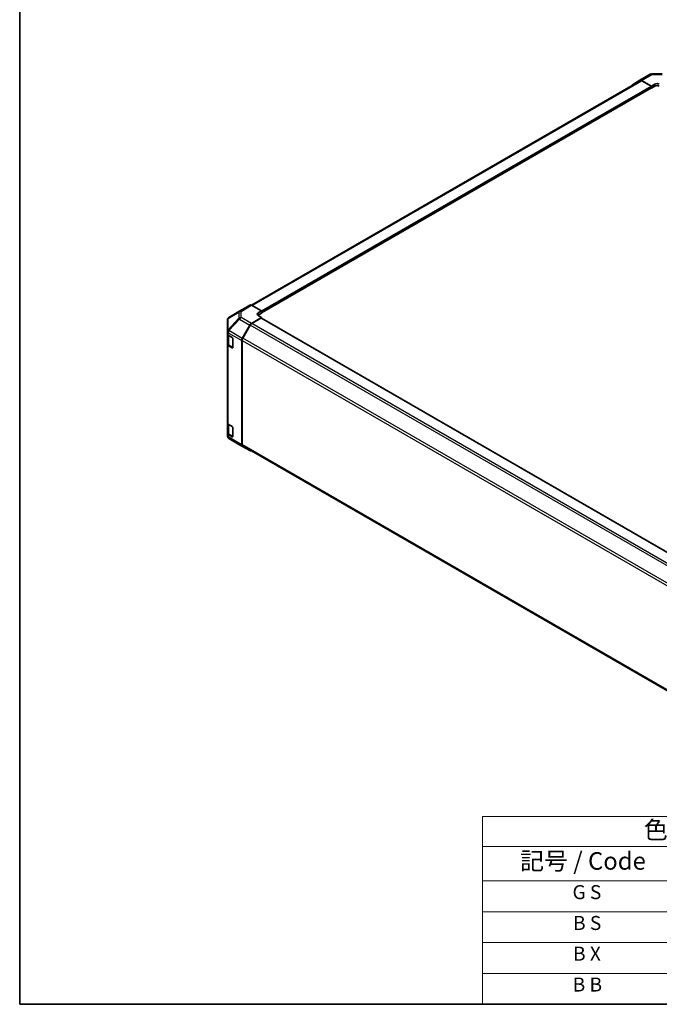
# Model space of a CAD drawing. Units: millimetres. Extents: x 65 to 8729, y 36 to 1441.
# Drawn here: x 65 to 476, y 36 to 668 of the extents above; entities that cross this region are included whole.
import ezdxf

# ---------------------------------------------------------------- set-up
doc = ezdxf.new("R2010")
doc.units = ezdxf.units.MM
doc.header["$LTSCALE"] = 4.5
for name, color, linetype, lineweight in [('Border (ISO)', 7, 'Continuous', 35), ('Symbol (ISO)', 7, 'Continuous', 18), ('Visible (ISO)', 7, 'Continuous', 35), ('Visible Narrow (ISO)', 7, 'Continuous', 25)]:
    doc.layers.add(name, color=color, linetype=linetype, lineweight=lineweight)
doc.styles.add('Note Text (TK)', font='txt')
doc.styles.add('Note Text (TK2)', font='txt')

# ---------------------------------------------------------------- blocks, each defined once
blk = doc.blocks.new('図面枠 tk図枠')
at = {"layer": 'Border (ISO)'}
for p, q in [((14.5, 289), (14.5, 8)), ((14.5, 8), (405.5, 8))]:
    blk.add_line(p, q, dxfattribs=at)
blk = doc.blocks.new('テーブル1')
at = {"layer": 'Symbol (ISO)'}
for p, q in [((80.5, 34.78), (224.5, 34.78)), ((80.5, 34.78), (80.5, 30.5)), ((224.5, 34.78), (224.5, 30.5)), ((80.5, 30.5), (224.5, 30.5)), ((80.5, 30.5), (80.5, 25.6)), ((110.5, 30.5), (110.5, 25.6)), ((147.5, 30.5), (147.5, 25.6)), ((184.5, 30.5), (184.5, 25.6)), ((224.5, 30.5), (224.5, 25.6)), ((80.5, 25.6), (224.5, 25.6)), ((80.5, 25.6), (80.5, 8)), ((110.5, 25.6), (110.5, 8)), ((147.5, 25.6), (147.5, 8)), ((184.5, 25.6), (184.5, 8)), ((224.5, 25.6), (224.5, 8)), ((80.5, 21.2), (224.5, 21.2)), ((80.5, 16.8), (224.5, 16.8)), ((80.5, 12.4), (224.5, 12.4)), ((80.5, 8), (224.5, 8))]:
    blk.add_line(p, q, dxfattribs=at)
at = {"layer": 'Symbol (ISO)', "color": 7, "attachment_point": 7}
for s, insert, char_height, style in [('色仕様（型番末尾□） / Color Type（End of product number□）', (103.51, 30.86), 2.5, 'Note Text (TK)'), ('記号 / Code', (85.86, 26.43), 2.5, 'Note Text (TK)'), ('パネル / Panel', (117.34, 26.43), 2.5, 'Note Text (TK)'), ('フレーム / Freme', (152.48, 26.56), 2.5, 'Note Text (TK)'), ('コーナー / Corner', (190.45, 26.5), 2.5, 'Note Text (TK)'), ('G S', (93.33, 22.38), 2, 'Note Text (TK2)'), ('       シルバー / Silver', (111.7, 22.07), 2, 'Note Text (TK2)'), ('        シルバー / Silver', (148.7, 22.07), 2, 'Note Text (TK2)'), ('     ライトグレー / Light gray', (185.7, 21.93), 2, 'Note Text (TK2)'), ('B S', (93.41, 17.98), 2, 'Note Text (TK2)'), ('       シルバー / Silver', (111.7, 17.67), 2, 'Note Text (TK2)'), ('        シルバー / Silver', (148.7, 17.67), 2, 'Note Text (TK2)'), ('     ブラック / Black', (185.7, 17.61), 2, 'Note Text (TK2)'), ('B X', (93.41, 13.6), 2, 'Note Text (TK2)'), ('       シルバー / Silver', (111.7, 13.27), 2, 'Note Text (TK2)'), ('        ブラック / Black', (148.7, 13.21), 2, 'Note Text (TK2)'), ('     ブラック / Black', (185.7, 13.21), 2, 'Note Text (TK2)'), ('B B', (93.36, 9.2), 2, 'Note Text (TK2)'), ('       ブラック / Black', (111.7, 8.81), 2, 'Note Text (TK2)'), ('        ブラック / Black', (148.7, 8.81), 2, 'Note Text (TK2)'), ('     ブラック / Black', (185.7, 8.81), 2, 'Note Text (TK2)')]:
    blk.add_mtext(s, dxfattribs=dict(at, insert=insert, char_height=char_height, style=style))

msp = doc.modelspace()

# ---------------------------------------------------------------- linework, layer by layer
at = {"layer": 'Visible (ISO)'}
for p, q in [((463.2894, 629.3545), (469.8957, 633.1687)), ((470.8756, 633.4365), (477.4678, 633.503)), ((213.9368, 484.9585), (463.485, 629.0352)), ((458.4358, 626.4537), (463.2807, 629.3494)), ((464.2647, 629.2695), (470.7582, 625.6513)), ((470.4046, 625.5185), (464.485, 628.9362)), ((470.7582, 625.6513), (472.8795, 626.8761)), ((220.4424, 480.0538), (470.6546, 624.5139)), ((470.5505, 624.4538), (470.7582, 624.334)), ((470.7582, 624.334), (470.7582, 625.6513)), ((472.8795, 625.5587), (470.7582, 624.334)), ((470.7582, 624.7428), (470.7582, 624.9061)), ((208.1113, 482.247), (199.4865, 476.9136)), ((212.958, 485.0456), (208.1286, 482.2573)), ((220.4424, 481.2027), (213.9579, 484.9465)), ((218.321, 479.9352), (220.4424, 481.2027)), ((220.4424, 481.2027), (220.4424, 479.8141)), ((198.522, 475.1891), (198.522, 468.0403)), ((198.8812, 476.3326), (198.8975, 476.3561)), ((213.9489, 473.1691), (220.4424, 477.049)), ((220.0888, 476.5079), (214.1692, 473.0902)), ((220.4424, 479.8141), (218.321, 478.5893)), ((220.4424, 477.049), (218.321, 478.2737)), ((540.9082, 291.4518), (220.3388, 476.5326)), ((220.4424, 480.3862), (220.4424, 480.2229)), ((220.4424, 476.4728), (220.4424, 477.049)), ((198.522, 468.0403), (198.522, 468.0294)), ((198.522, 468.0294), (198.522, 466.4125)), ((208.12, 463.6226), (212.9649, 472.1128)), ((213.1692, 472.0345), (208.3408, 463.6715)), ((198.522, 459.8805), (198.522, 466.4125)), ((198.8049, 465.8205), (198.8049, 460.1255)), ((199.1078, 465.596), (201.704, 464.0971)), ((202.0576, 463.4847), (202.0576, 457.7693)), ((207.7144, 462.2439), (207.7144, 395.3233)), ((207.9266, 462.2776), (207.9266, 395.5346)), ((198.522, 459.8805), (198.522, 409.2578)), ((201.704, 457.5651), (199.1078, 459.064)), ((199.4528, 459.1717), (202.0465, 457.6742)), ((198.522, 402.7258), (198.522, 409.2578)), ((198.8049, 408.6658), (198.8049, 402.9707)), ((199.1078, 408.4413), (201.704, 406.9423)), ((202.0576, 406.33), (202.0576, 400.6145)), ((198.522, 402.7258), (198.522, 401.1089)), ((198.522, 401.1089), (198.522, 401.1088)), ((201.704, 400.4104), (199.1078, 401.9093)), ((199.4528, 402.0169), (202.0465, 400.5194)), ((206.3488, 395.337), (199.5035, 399.3875)), ((206.3673, 395.3262), (212.9736, 391.5121)), ((212.9649, 391.5172), (208.12, 394.4129)), ((208.3408, 394.6191), (528.7411, 209.6359))]:
    msp.add_line(p, q, dxfattribs=at)
for centre, start, end in [((470.8957, 631.4366), 90.5773894, 120), ((200.522, 475.1891), 145.1287079, 180), ((200.5384, 475.2126), 121.7316992, 145.1287079), ((200.522, 401.1088), 180, 239.3860662), ((207.3673, 397.0583), 239.3860662, 240)]:
    msp.add_arc(centre, 2, start, end, dxfattribs=at)
for centre, major_axis, ratio, start_param, end_param in [((459.4444, 624.7267), (-1, 1.7321), 0.57735027, 0.00872665, 0.54430201), ((464.2894, 627.6225), (-1, 1.7321), 0.57735027, 5.51524044, 6.29191195), ((464.485, 627.3032), (-1, 1.7321), 0.57735027, 5.49778714, 6.28318531), ((474.2937, 626.0881), (1.9999, 0.0297), 0.56718765, 0.77697088, 2.34776721), ((470.4046, 625.1102), (-0.25, 0.433), 0.57735027, 3.92699082, 5.49778714), ((470.4046, 624.9469), (0.25, -0.433), 0.57735027, 0, 0.78539816), ((474.2937, 624.7422), (-2, 0), 0.57735027, 3.92699082, 5.49778714), ((209.1289, 480.5247), (-1.0003, 1.7326), 0.57717444, 0, 0.01744798), ((213.9583, 483.313), (-1.0003, 1.7326), 0.57717444, 5.49793944, 6.28318531), ((219.7352, 479.1187), (-1.9999, -0.0308), 0.58733688, 5.4887505, 7.05954683), ((219.7352, 477.7728), (-2, 0), 0.57735027, 5.49778714, 5.67589941), ((220.0888, 476.0996), (0.25, 0.433), 0.57735027, 0, 0.78539816), ((213.9736, 471.5506), (1, 1.7321), 0.57735027, 0.80285146, 1.57952297), ((214.1692, 471.4572), (-1, -1.7321), 0.57735027, 3.92699082, 4.71238898), ((200.522, 466.4125), (-2, 0), 0.57735027, 0, 0.78539816), ((201.704, 463.6889), (-0.25, 0.433), 0.57735027, 3.92699082, 5.49778714), ((209.1286, 463.0604), (1, 1.7321), 0.57735027, 1.57952297, 2.35619449), ((209.3408, 463.0941), (-1, -1.7321), 0.57735027, 4.71238898, 5.49778714), ((200.522, 459.8805), (-2, 0), 0.57735027, 0, 0.78539816), ((201.704, 457.9734), (0.25, -0.433), 0.57735027, 5.49778714, 7.06858347), ((200.522, 409.2578), (-2, 0), 0.57735027, 0, 0.78539816), ((201.704, 406.5341), (-0.25, 0.433), 0.57735027, 3.92699082, 5.49778714), ((200.522, 402.7258), (-2, 0), 0.57735027, 0, 0.78539816), ((201.704, 400.8186), (0.25, -0.433), 0.57735027, 5.49778714, 7.06858347), ((209.1286, 396.1398), (-1, -1.7321), 0.57735027, 5.49778714, 6.27445866), ((209.3408, 396.3511), (-1, -1.7321), 0.57735027, 5.49778714, 6.28318531), ((213.9736, 393.2441), (-1, -1.7321), 0.57735027, 6.27445866, 6.90497801)]:
    msp.add_ellipse(centre, major_axis=major_axis, ratio=ratio, start_param=start_param, end_param=end_param, dxfattribs=at)
for points in [[(198.8049, 460.1255), (198.8049, 460.0469), (198.8157, 459.9684), (198.8573, 459.8168), (198.8879, 459.7438), (198.9654, 459.6063), (199.0121, 459.5416), (199.1184, 459.4212), (199.178, 459.3653), (199.3078, 459.2621), (199.3781, 459.2148), (199.4528, 459.1717)], [(198.8049, 402.9707), (198.8049, 402.8921), (198.8157, 402.8136), (198.8573, 402.6621), (198.8879, 402.5891), (198.9654, 402.4515), (199.0121, 402.3869), (199.1184, 402.2664), (199.178, 402.2105), (199.3078, 402.1074), (199.3781, 402.06), (199.4528, 402.0169)]]:
    msp.add_open_spline(points, degree=3, knots=[5.497787144, 5.497787144, 5.497787144, 5.497787144, 5.654866776, 5.654866776, 5.811946409, 5.811946409, 5.969026042, 5.969026042, 6.126105675, 6.126105675, 6.283185307, 6.283185307, 6.283185307, 6.283185307], dxfattribs=at)
at = {"layer": 'Visible Narrow (ISO)'}
for p, q in [((464.2647, 629.2695), (470.871, 633.0836)), ((470.871, 633.0836), (477.4633, 633.1501)), ((214.5228, 484.6204), (464.485, 628.9362)), ((472.8795, 625.5587), (472.8795, 626.8761)), ((220.4424, 481.2027), (470.4046, 625.5185)), ((220.4424, 480.3862), (470.7582, 624.9061)), ((220.4424, 480.2229), (470.7582, 624.7428)), ((199.5038, 476.924), (208.1286, 482.2573)), ((206.3327, 480.9486), (199.5038, 476.924)), ((212.958, 485.0456), (206.3327, 480.9486)), ((207.3426, 480.8558), (213.9579, 484.9465)), ((207.3426, 476.9833), (207.3426, 480.8558)), ((205.9443, 476.5022), (199.0991, 469.1777)), ((199.0991, 476.3266), (199.1155, 476.35)), ((199.0991, 469.1777), (199.0991, 476.3266)), ((199.1155, 476.35), (205.9443, 480.3747)), ((199.5134, 468.6025), (206.3586, 475.927)), ((205.9443, 480.3747), (205.9443, 476.5022)), ((206.3586, 475.927), (212.9649, 472.1128)), ((213.9489, 473.1691), (207.3426, 476.9833)), ((218.321, 478.5893), (218.321, 479.9352)), ((540.7617, 291.3673), (220.0888, 476.5079)), ((199.5134, 468.5917), (199.5134, 468.6025)), ((208.12, 463.6226), (199.5134, 468.5917)), ((533.9133, 286.8529), (213.1692, 472.0345)), ((534.8487, 287.9458), (214.1692, 473.0902)), ((199.1078, 467.2129), (207.7144, 462.2439)), ((199.1078, 465.596), (199.1078, 467.2129)), ((199.3907, 465.3511), (201.9162, 463.893)), ((199.3907, 459.309), (199.3907, 465.3511)), ((201.9869, 463.7705), (201.9869, 457.8101)), ((207.9266, 462.2776), (528.7409, 277.0554)), ((529.0873, 278.4884), (208.3408, 463.6715)), ((199.1078, 408.4413), (199.1078, 459.064)), ((201.9869, 457.8101), (199.3907, 459.309)), ((201.9697, 457.7185), (201.704, 457.5651)), ((199.3907, 408.1963), (201.9162, 406.7382)), ((199.3907, 402.1542), (199.3907, 408.1963)), ((201.9869, 406.6157), (201.9869, 400.6553)), ((199.1078, 400.2924), (199.1078, 401.9093)), ((207.7144, 395.3233), (199.1078, 400.2924)), ((201.9869, 400.6553), (199.3907, 402.1542)), ((199.5134, 399.3819), (208.12, 394.4129)), ((199.5134, 399.3818), (199.5134, 399.3819)), ((206.3586, 395.3313), (199.5134, 399.3818)), ((201.9697, 400.5638), (201.704, 400.4104)), ((212.9649, 391.5172), (206.3586, 395.3313)), ((528.7409, 210.3124), (207.9266, 395.5346))]:
    msp.add_line(p, q, dxfattribs=at)
for centre, major_axis, ratio, start_param, end_param in [((470.8957, 631.4366), (-1, 1.7321), 0.57735027, 5.51524044, 6.28318531), ((470.8957, 631.4366), (-0.0202, 1.9999), 0.00712546, 0, 0.60310278), ((207.3673, 479.2373), (-1.0155, 1.723), 0.61763335, 0.01811704, 0.55253158), ((207.3673, 479.2373), (2, 0), 0.80930894, 1.58313735, 2.362365), ((207.3673, 479.2373), (-1.0519, 1.701), 0.57717444, 5.48049146, 6.26573733), ((200.522, 475.1891), (-2, 0), 0.80930894, 5.50395766, 6.28318531), ((200.522, 475.1891), (-1.6409, 1.1435), 0.14347132, 5.85294759, 6.28318531), ((200.5384, 475.2126), (-1.6409, 1.1435), 0.14347132, 5.85294759, 6.28318531), ((200.5384, 475.2126), (-1.0155, 1.723), 0.61763335, 0.01811704, 0.55253158), ((200.5384, 475.2126), (-1.0519, 1.701), 0.57717444, 6.26573733, 6.28318531), ((207.3673, 475.3648), (-2, 0), 0.80930894, 4.72473001, 5.50395766), ((207.3673, 475.3648), (-1.4612, 1.3656), 0.16781559, 0.43202418, 0.97590756), ((207.3673, 475.3648), (1, 1.7321), 0.57735027, 0.80285146, 1.57952297), ((200.522, 468.0403), (-2, 0), 0.80930894, 5.50395766, 6.28318531), ((200.522, 468.0403), (-2, 0), 0.3255424, 5.24101135, 6.28318531), ((200.522, 468.0294), (-2, 0), 0.3255424, 5.24101135, 6.28318531), ((200.522, 468.0294), (-2, 0), 0.57735027, 0, 0.78539816), ((200.522, 468.0403), (1.4612, -1.3656), 0.16781559, 3.57361684, 4.11750022), ((200.522, 468.0294), (1, 1.7321), 0.57735027, 1.57952297, 2.35619449), ((200.8049, 466.1676), (2, 0), 0.57735027, 3.60177197, 3.92699082), ((199.6028, 465.4735), (0.15, 0.2598), 0.57735027, 2.06167901, 2.35619449), ((200.8049, 460.1255), (-2, 0), 0.57735027, 0, 0.78539816), ((199.6028, 459.4315), (-0.15, -0.2598), 0.57735027, 5.49778714, 6.28318531), ((202.199, 457.9326), (-0.3, 0), 0.57735027, 0.78539816, 1.07991365), ((202.199, 457.9326), (-0.15, -0.2598), 0.57735027, 5.49778714, 6.26635415), ((200.8049, 409.0128), (2, 0), 0.57735027, 3.60177197, 3.92699082), ((199.6028, 408.3188), (0.15, 0.2598), 0.57735027, 2.06167901, 2.35619449), ((200.522, 401.1089), (-2, 0), 0.57735027, 0, 0.78539816), ((200.522, 401.1089), (-2, 0), 0.99996596, 0, 1.04217396), ((200.522, 401.1088), (-2, 0), 0.99996596, 0, 1.04217396), ((200.8049, 402.9707), (-2, 0), 0.57735027, 0, 0.78539816), ((200.522, 401.1089), (-1, -1.7321), 0.57735027, 5.49778714, 6.27445866), ((199.6028, 402.2767), (-0.15, -0.2598), 0.57735027, 5.49778714, 6.28318531), ((200.522, 401.1088), (-1.0185, -1.7212), 0.62311586, 0, 0.00911011), ((202.199, 400.7778), (-0.3, 0), 0.57735027, 0.78539816, 1.07991365), ((202.199, 400.7778), (-0.15, -0.2598), 0.57735027, 5.49778714, 6.26635415), ((207.3673, 397.0583), (-1.0185, -1.7212), 0.62311586, 0, 0.00911011), ((207.3673, 397.0583), (-1, -1.7321), 0.57735027, 6.27445866, 6.28318531)]:
    msp.add_ellipse(centre, major_axis=major_axis, ratio=ratio, start_param=start_param, end_param=end_param, dxfattribs=at)

# ---------------------------------------------------------------- block references
at = {"xscale": 4.5, "yscale": 4.5, "zscale": 4.5}
for name in ['図面枠 tk図枠', 'テーブル1']:
    msp.add_blockref(name, (0, 0), dxfattribs=at)

doc.saveas('drawing.dxf')
